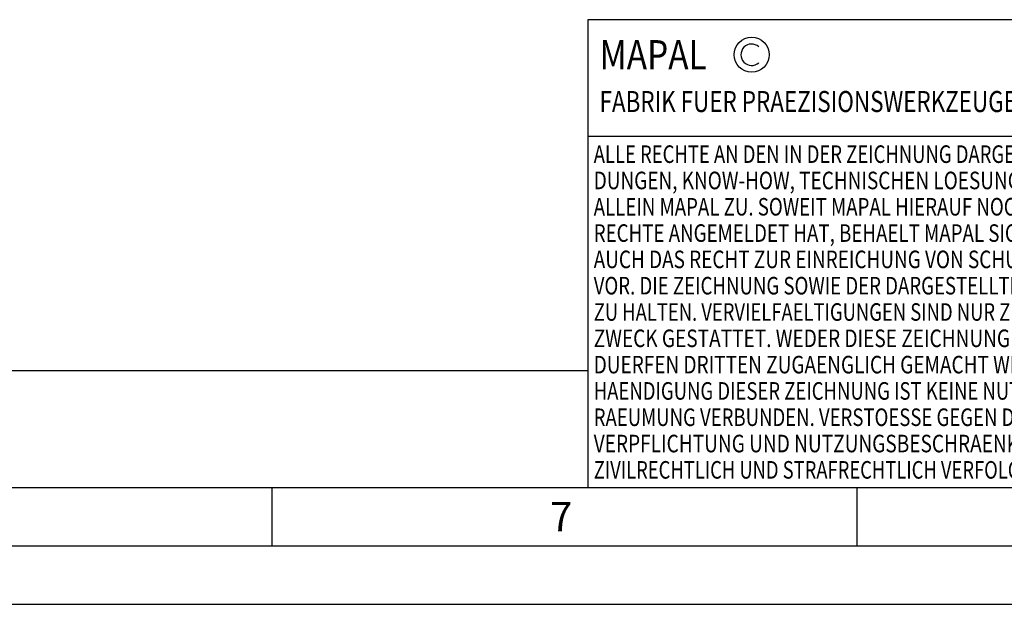
# Model space of a CAD drawing. Units: millimetres. Extents: x 0 to 594, y 0 to 420.
# Drawn here: x 275 to 360, y 0 to 50 of the extents above; entities that cross this region are included whole.
import ezdxf

# ---------------------------------------------------------------- set-up
doc = ezdxf.new("R2010")
doc.units = ezdxf.units.MM
doc.header["$LTSCALE"] = 32.67
doc.layers.add('607561914-000-00-ED1_CL', color=7, linetype='CONTINUOUS')
doc.layers.add('607561914-000-00-ED1_FORMAT', color=7, linetype='CONTINUOUS')
doc.styles.get("Standard").update_dxf_attribs({"font": 'TXT.SHX', "width": 0.7})

# ---------------------------------------------------------------- blocks, each defined once
blk = doc.blocks.new('COPYRIGHT_BL2', base_point=(359, 30))
at = {"layer": '607561914-000-00-ED1_FORMAT', "color": 7, "linetype": 'CONTINUOUS'}
for p, q in [((394, 50), (324, 50)), ((324, 50), (324, 10)), ((394, 40), (324, 40))]:
    blk.add_line(p, q, dxfattribs=at)
at = {"layer": '607561914-000-00-ED1_FORMAT', "color": 3, "linetype": 'CONTINUOUS'}
blk.add_circle((338, 47), 1.5, dxfattribs=at)
blk.add_arc((338, 47), 0.915, 48.00766, 311.99234, dxfattribs=at)
at = {"layer": '607561914-000-00-ED1_FORMAT', "color": 2, "linetype": 'CONTINUOUS'}
for s, height, width, p in [('MAPAL', 2.5, 0.838095, (325, 45.75)), ('FABRIK FUER PRAEZISIONSWERKZEUGE DR. KRESS KG', 1.8, 0.781481, (325, 42.1)), ('ALLE RECHTE AN DEN IN DER ZEICHNUNG DARGESTELLTEN ERFIN-', 1.5, 0.771684, (324.5, 37.75)), ('DUNGEN, KNOW-HOW, TECHNISCHEN LOESUNGEN UND DESIGNS STEHEN', 1.5, 0.793103, (324.5, 35.5)), ('ALLEIN MAPAL ZU. SOWEIT MAPAL HIERAUF NOCH KEINE SCHUTZ-', 1.5, 0.780612, (324.5, 33.25)), ('RECHTE ANGEMELDET HAT, BEHAELT MAPAL SICH AUSDRUECKLICH', 1.5, 0.782684, (324.5, 31)), ('AUCH DAS RECHT ZUR EINREICHUNG VON SCHUTZRECHTSANMELDUNGEN', 1.5, 0.791872, (324.5, 28.75)), ('VOR. DIE ZEICHNUNG SOWIE DER DARGESTELLTE INHALT IST GEHEIM', 1.5, 0.77845, (324.5, 26.5)), ('ZU HALTEN. VERVIELFAELTIGUNGEN SIND NUR ZUM VEREINBARTEN', 1.5, 0.769558, (324.5, 24.25)), ('ZWECK GESTATTET. WEDER DIESE ZEICHNUNG NOCH KOPIEN HIERVON', 1.5, 0.796388, (324.5, 22)), ('DUERFEN DRITTEN ZUGAENGLICH GEMACHT WERDEN. MIT DER AUS-', 1.5, 0.794218, (324.5, 19.75)), ('HAENDIGUNG DIESER ZEICHNUNG IST KEINE NUTZUNGSRECHTSEIN-', 1.5, 0.773384, (324.5, 17.5)), ('RAEUMUNG VERBUNDEN. VERSTOESSE GEGEN DIE GEHEIMHALTUNGS-', 1.5, 0.775935, (324.5, 15.25)), ('VERPFLICHTUNG UND NUTZUNGSBESCHRAENKUNGEN WERDEN ', 1.5, 0.797376, (324.5, 13)), ('ZIVILRECHTLICH UND STRAFRECHTLICH VERFOLGT.', 1.5, 0.767996, (324.5, 10.75))]:
    blk.add_text(s, height=height, dxfattribs=dict(at, width=width)).set_placement(p)
blk = doc.blocks.new('MASS_001_BL6', base_point=(284, 15))
at = {"layer": '607561914-000-00-ED1_CL', "color": 7, "linetype": 'CONTINUOUS'}
for p, q in [((244, 20), (324, 20)), ((244, 20), (244, 10)), ((324, 20), (324, 10)), ((244, 10), (324, 10))]:
    blk.add_line(p, q, dxfattribs=at)
at = {"layer": '607561914-000-00-ED1_CL', "color": 2, "linetype": 'CONTINUOUS'}
for s, height, width, p in [('MASSE', 1.8, 0.838095, (245, 17.1)), (' kg', 2.5, 0.738095, (262.202, 11.75)), ('CA. ', 2.5, 0.809524, (245, 11.75)), ('0.038', 2.5, 0.728571, (253.095, 11.75))]:
    blk.add_text(s, height=height, dxfattribs=dict(at, width=width)).set_placement(p)

msp = doc.modelspace()

# ---------------------------------------------------------------- linework, layer by layer
at = {"layer": '607561914-000-00-ED1_FORMAT', "color": 7, "linetype": 'CONTINUOUS'}
msp.add_line((10, 10), (584, 10), dxfattribs=at)
at = {"layer": '607561914-000-00-ED1_FORMAT', "color": 3, "linetype": 'CONTINUOUS'}
for p, q in [((297, 10), (297, 5)), ((347, 10), (347, 5)), ((5, 5), (589, 5)), ((0, 0), (594, 0))]:
    msp.add_line(p, q, dxfattribs=at)

# ---------------------------------------------------------------- block references
at = {"layer": '607561914-000-00-ED1_CL', "color": 3, "linetype": 'CONTINUOUS'}
msp.add_blockref('MASS_001_BL6', (284, 15), dxfattribs=at)
at = {"layer": '607561914-000-00-ED1_FORMAT', "color": 3, "linetype": 'CONTINUOUS'}
msp.add_blockref('COPYRIGHT_BL2', (359, 30), dxfattribs=at)

# ---------------------------------------------------------------- texts
at = {"layer": '607561914-000-00-ED1_FORMAT', "color": 2, "linetype": 'CONTINUOUS', "insert": (320.7798, 8.75), "char_height": 2.5, "width": 3.660714, "attachment_point": 1, "line_spacing_factor": 0.9}
msp.add_mtext('7', dxfattribs=at)

doc.saveas('drawing.dxf')
